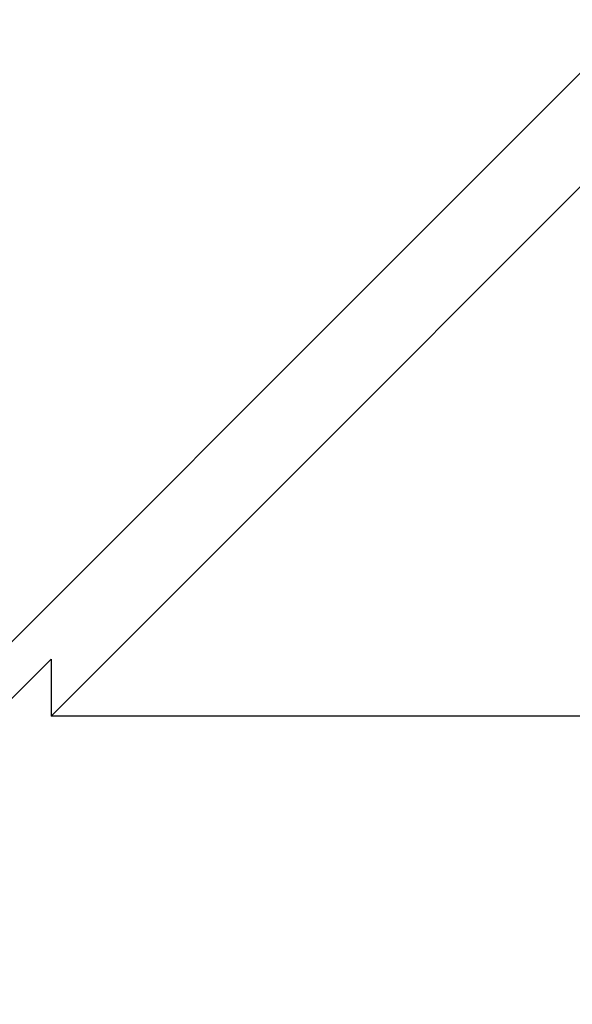
# Model space of a CAD drawing. Extents: x -42.6 to 42.6, y -25.3 to 25.3.
# Drawn here: x 16.5 to 16.9, y -1.4 to -0.7 of the extents above; entities that cross this region are included whole.
import ezdxf

# ---------------------------------------------------------------- set-up
doc = ezdxf.new("R2010")
doc.units = 0
doc.layers.get('0').update_dxf_attribs({"linetype": 'CONTINUOUS'})

msp = doc.modelspace()

# ---------------------------------------------------------------- linework, layer by layer
at = {"color": 0}
for points in [[(14.712, -2.9253), (21.1424, 3.5051)], [(14.712, -2.9253), (21.1424, 3.5051)], [(14.712, -2.9253), (21.1424, 3.5051)], [(14.712, -2.9253), (21.1424, 3.5051)], [(14.712, -2.9253), (21.1424, 3.5051)], [(14.712, -2.9253), (21.1424, 3.5051)], [(14.712, -2.9253), (21.1424, 3.5051)], [(14.712, -2.9253), (21.1424, 3.5051)], [(14.712, -2.9253), (21.1424, 3.5051)], [(14.712, -2.9253), (21.1424, 3.5051)], [(14.712, -2.9253), (21.1424, 3.5051)], [(14.712, -2.9253), (21.1424, 3.5051)], [(14.712, -2.9253), (21.1424, 3.5051)], [(14.712, -2.9253), (21.1424, 3.5051)], [(14.712, -2.9253), (21.1424, 3.5051)], [(14.712, -2.9253), (21.1424, 3.5051)], [(14.712, -2.9253), (21.1424, 3.5051)], [(14.712, -2.9253), (21.1424, 3.5051)], [(14.712, -2.9253), (21.1424, 3.5051)], [(14.712, -2.9253), (21.1424, 3.5051)], [(14.712, -2.9253), (21.1424, 3.5051)], [(16.5162, -1.1975), (18.0588, 0.345)], [(16.5162, -1.1975), (18.0588, 0.345)], [(16.5162, -1.1975), (18.0588, 0.345)], [(16.5162, -1.1975), (18.0588, 0.345)], [(16.5162, -1.1975), (18.0588, 0.345)], [(16.5162, -1.1975), (18.0588, 0.345)], [(16.5162, -1.1975), (18.0588, 0.345)], [(16.5162, -1.1975), (18.0588, 0.345)], [(16.5162, -1.1975), (18.0588, 0.345)], [(16.5162, -1.1975), (18.0588, 0.345)], [(16.5162, -1.1975), (18.0588, 0.345)], [(16.5162, -1.1975), (18.0588, 0.345)], [(16.5162, -1.1975), (18.0588, 0.345)], [(16.5162, -1.1975), (18.0588, 0.345)], [(16.5162, -1.1975), (18.0588, 0.345)], [(16.5162, -1.1975), (18.0588, 0.345)], [(16.5162, -1.1975), (18.0588, 0.345)], [(16.5162, -1.1975), (18.0588, 0.345)], [(16.5162, -1.1975), (18.0588, 0.345)], [(16.5162, -1.1975), (18.0588, 0.345)], [(16.5162, -1.1975), (18.0588, 0.345)], [(16.5162, -1.1593), (14.791, -2.8846)], [(16.5162, -1.1593), (14.791, -2.8846)], [(16.5162, -1.1593), (14.791, -2.8846)], [(16.5162, -1.1593), (14.791, -2.8846)], [(16.5162, -1.1593), (14.791, -2.8846)], [(16.5162, -1.1593), (14.791, -2.8846)], [(16.5162, -1.1593), (14.791, -2.8846)], [(16.5162, -1.1593), (14.791, -2.8846)], [(16.5162, -1.1593), (14.791, -2.8846)], [(16.5162, -1.1593), (14.791, -2.8846)], [(16.5162, -1.1593), (14.791, -2.8846)], [(16.5162, -1.1593), (14.791, -2.8846)], [(16.5162, -1.1593), (14.791, -2.8846)], [(16.5162, -1.1593), (14.791, -2.8846)], [(16.5162, -1.1593), (14.791, -2.8846)], [(16.5162, -1.1593), (14.791, -2.8846)], [(16.5162, -1.1593), (14.791, -2.8846)], [(16.5162, -1.1593), (14.791, -2.8846)], [(16.5162, -1.1593), (14.791, -2.8846)], [(16.5162, -1.1593), (14.791, -2.8846)], [(16.5162, -1.1593), (14.791, -2.8846)], [(16.5162, -1.1593), (16.5162, -1.1593)], [(16.5162, -1.1593), (16.5162, -1.1975)], [(16.5162, -1.1593), (16.5162, -1.1975)], [(16.5162, -1.1593), (16.5162, -1.1975)], [(16.5162, -1.1593), (16.5162, -1.1975)], [(16.5162, -1.1593), (16.5162, -1.1975)], [(16.5162, -1.1593), (16.5162, -1.1975)], [(16.5162, -1.1593), (16.5162, -1.1975)], [(16.5162, -1.1593), (16.5162, -1.1975)], [(16.5162, -1.1593), (16.5162, -1.1975)], [(16.5162, -1.1593), (16.5162, -1.1975)], [(16.5162, -1.1593), (16.5162, -1.1975)], [(16.5162, -1.1593), (16.5162, -1.1975)], [(16.5162, -1.1593), (16.5162, -1.1975)], [(16.5162, -1.1593), (16.5162, -1.1975)], [(16.5162, -1.1593), (16.5162, -1.1975)], [(16.5162, -1.1593), (16.5162, -1.1975)], [(16.5162, -1.1593), (16.5162, -1.1975)], [(16.5162, -1.1593), (16.5162, -1.1975)], [(16.5162, -1.1593), (16.5162, -1.1975)], [(16.5162, -1.1593), (16.5162, -1.1975)], [(16.5162, -1.1593), (16.5162, -1.1975)], [(16.5162, -1.1593), (16.5162, -1.1593)], [(16.5162, -1.1975), (16.5162, -1.1975)], [(16.5162, -1.1975), (16.5162, -1.1975)], [(25.7687, -1.1975), (16.5162, -1.1975)], [(25.7687, -1.1975), (16.5162, -1.1975)], [(25.7687, -1.1975), (16.5162, -1.1975)], [(25.7687, -1.1975), (16.5162, -1.1975)], [(25.7687, -1.1975), (16.5162, -1.1975)], [(25.7687, -1.1975), (16.5162, -1.1975)], [(25.7687, -1.1975), (16.5162, -1.1975)], [(25.7687, -1.1975), (16.5162, -1.1975)], [(25.7687, -1.1975), (16.5162, -1.1975)], [(25.7687, -1.1975), (16.5162, -1.1975)], [(25.7687, -1.1975), (16.5162, -1.1975)], [(25.7687, -1.1975), (16.5162, -1.1975)], [(25.7687, -1.1975), (16.5162, -1.1975)], [(25.7687, -1.1975), (16.5162, -1.1975)], [(25.7687, -1.1975), (16.5162, -1.1975)], [(25.7687, -1.1975), (16.5162, -1.1975)], [(25.7687, -1.1975), (16.5162, -1.1975)], [(25.7687, -1.1975), (16.5162, -1.1975)], [(25.7687, -1.1975), (16.5162, -1.1975)], [(25.7687, -1.1975), (16.5162, -1.1975)], [(25.7687, -1.1975), (16.5162, -1.1975)], [(16.5162, -1.1975), (16.5162, -1.1975)]]:
    msp.add_lwpolyline(points, dxfattribs=at)

doc.saveas('drawing.dxf')
